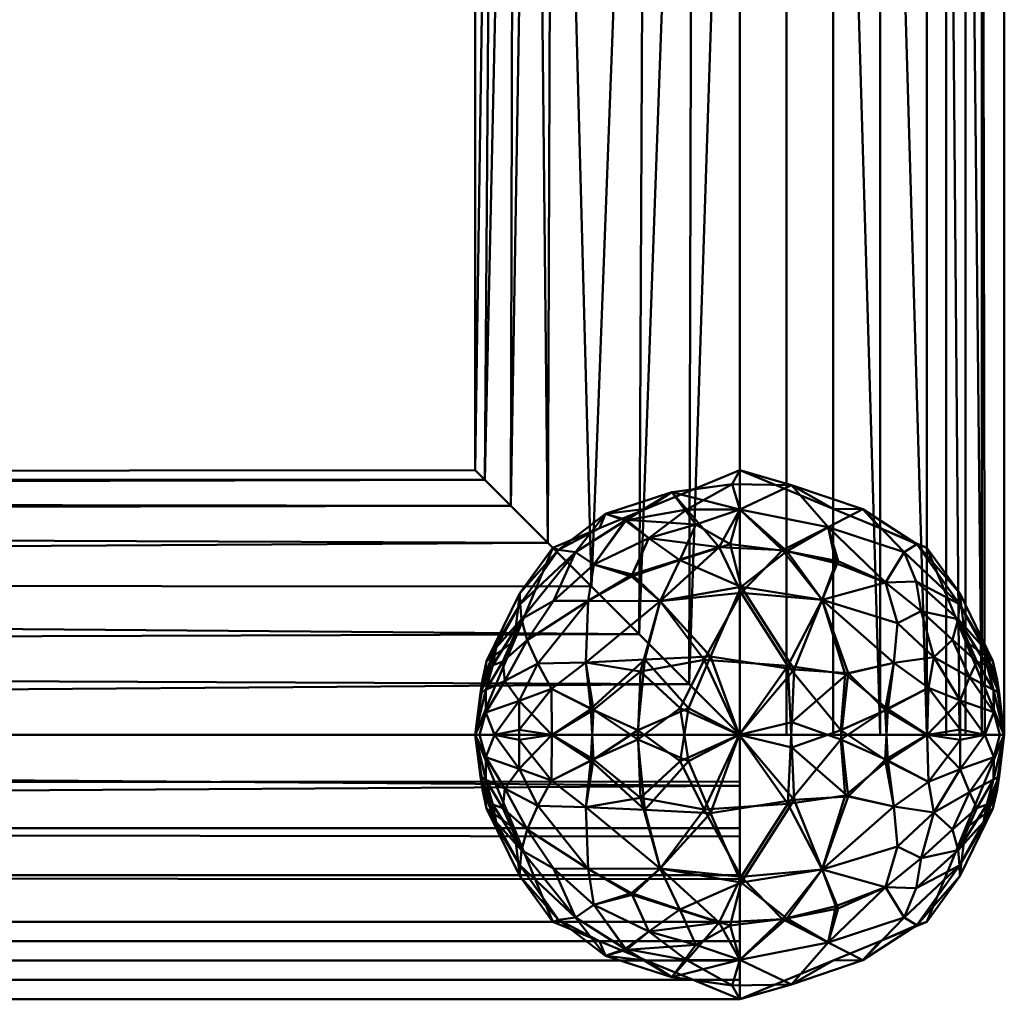
# Model space of a CAD drawing. Units: millimetres. Extents: x -1850 to -520, y 97260 to 97470.
# Drawn here: x -694 to -620, y 97280 to 97354 of the extents above; entities that cross this region are included whole.
import ezdxf

# ---------------------------------------------------------------- set-up
doc = ezdxf.new("R2010")
doc.units = ezdxf.units.MM
doc.layers.add('M-EQPT', color=7, linetype='Continuous', lineweight=35)

# ---------------------------------------------------------------- blocks, each defined once
blk = doc.blocks.new('CITO 2x MW - DN40 - 50L-13117935-CITO 2x MW - DN40 - 50L')
at = {"layer": 'M-EQPT', "color": 8, "lineweight": 50, "true_color": 0x7f7f7f}
mesh = blk.add_polyface(dxfattribs=at)
corners = [(640, 0, 952), (645.858, 0, 937.858), (660, 0, 932), (674.142, 0, 937.858), (680, 0, 952), (680, -120, 952), (674.142, -120, 937.858), (660, -120, 932), (656.162, -116.162, 932.372), (652.396, -112.396, 933.502), (648.796, -108.796, 935.433), (645.493, -105.493, 938.232), (642.694, -102.694, 941.974), (640.728, -100.728, 946.653), (640, -100, 952), (642.929, 0, 944.929), (652.929, 0, 934.929), (667.071, -120, 934.929), (667.071, 0, 934.929), (670.607, 0, 936.393), (676.612, -120, 943.821), (677.071, 0, 944.929), (678.306, 0, 947.91), (644.393, 0, 941.393), (641.464, 0, 948.464), (649.393, 0, 936.393), (656.464, 0, 933.464), (663.536, -120, 933.464), (663.536, 0, 933.464), (670.607, -120, 936.393), (675.607, 0, 941.393), (678.306, -120, 947.91)]
mesh.append_faces([[corners[k] for k in face] for face in [(31, 22, 4, 5), (24, 14, 0)]], dxfattribs={"vtx0": -1, "color": 8})
mesh.append_faces([[corners[k] for k in face] for face in [(13, 15, 12), (14, 24, 13), (11, 1, 10), (26, 9, 16), (9, 26, 8)]], dxfattribs={"vtx0": -1, "vtx1": -1, "color": 8})
mesh.append_faces([[corners[k] for k in face] for face in [(17, 18, 19, 29), (28, 27, 7, 2), (11, 23, 1), (16, 9, 10), (18, 17, 27, 28), (2, 7, 8), (3, 6, 29, 19), (30, 20, 6, 3), (12, 15, 23), (31, 21, 22), (20, 30, 21, 31)]], dxfattribs={"vtx0": -1, "vtx2": -1, "color": 8})
mesh.append_faces([[corners[k] for k in face] for face in [(10, 1, 25, 16)]], dxfattribs={"vtx0": -1, "vtx3": -1, "color": 8})
mesh.append_faces([[corners[k] for k in face] for face in [(11, 12, 23), (24, 15, 13), (26, 2, 8)]], dxfattribs={"vtx1": -1, "vtx2": -1, "color": 8})
mesh = blk.add_polyface(dxfattribs=at)
corners = [(680, -120, 952), (680, 0, 952), (674.142, 0, 966.142), (660, 0, 972), (645.858, 0, 966.142), (640, 0, 952), (640, -100, 952), (640.728, -100.728, 957.347), (642.694, -102.694, 962.026), (645.493, -105.493, 965.768), (648.796, -108.796, 968.567), (652.396, -112.396, 970.498), (656.162, -116.162, 971.628), (660, -120, 972), (674.142, -120, 966.142), (652.929, 0, 969.071), (642.929, 0, 959.071), (667.071, -120, 969.071), (667.071, 0, 969.071), (663.536, 0, 970.536), (677.071, -120, 959.071), (677.071, 0, 959.071), (675.607, 0, 962.607), (656.464, 0, 970.536), (644.393, 0, 962.607), (641.464, 0, 955.536), (649.393, 0, 967.607), (670.607, -120, 967.607), (670.607, 0, 967.607), (663.536, -120, 970.536), (678.306, 0, 956.09), (678.536, -120, 955.536), (675.607, -120, 962.607)]
mesh.append_faces([[corners[k] for k in face] for face in [(13, 3, 12), (24, 9, 4), (9, 24, 8), (7, 25, 6), (8, 16, 7)]], dxfattribs={"vtx0": -1, "vtx1": -1, "color": 8})
mesh.append_faces([[corners[k] for k in face] for face in [(29, 19, 3, 13), (12, 3, 23), (2, 14, 32, 22), (11, 23, 15), (15, 10, 11), (19, 29, 17, 18), (18, 17, 27), (7, 16, 25), (14, 2, 28), (22, 32, 20, 21), (4, 9, 10)]], dxfattribs={"vtx0": -1, "vtx2": -1, "color": 8})
mesh.append_faces([[corners[k] for k in face] for face in [(10, 15, 26, 4)]], dxfattribs={"vtx0": -1, "vtx3": -1, "color": 8})
mesh.append_faces([[corners[k] for k in face] for face in [(5, 6, 25)]], dxfattribs={"vtx1": -1, "color": 8})
mesh.append_faces([[corners[k] for k in face] for face in [(24, 16, 8), (11, 12, 23)]], dxfattribs={"vtx1": -1, "vtx2": -1, "color": 8})
mesh.append_faces([[corners[k] for k in face] for face in [(30, 21, 20, 31), (28, 18, 27, 14)]], dxfattribs={"vtx1": -1, "vtx3": -1, "color": 8})
mesh.append_faces([[corners[k] for k in face] for face in [(31, 0, 1, 30)]], dxfattribs={"vtx3": -1, "color": 8})
mesh = blk.add_polyface(dxfattribs=at)
corners = [(150, -120, 972), (660, -120, 972), (656.162, -116.162, 971.628), (652.396, -112.396, 970.498), (648.796, -108.796, 968.567), (645.493, -105.493, 965.768), (642.694, -102.694, 962.026), (640.728, -100.728, 957.347), (640, -100, 952), (640.728, -100.728, 946.653), (642.694, -102.694, 941.974), (645.493, -105.493, 938.232), (648.796, -108.796, 935.433), (652.396, -112.396, 933.502), (656.162, -116.162, 932.372), (660, -120, 932), (150, -120, 932), (155.948, -114.052, 932.905), (161.593, -108.407, 935.703), (166.449, -103.551, 940.623), (169.555, -100.445, 947.803), (169.555, -100.445, 956.194), (166.451, -103.549, 963.374), (161.592, -108.408, 968.298), (155.945, -114.055, 971.096), (168.003, -101.997, 959.784), (169.555, -100.445, 951.999), (168.002, -101.998, 944.213)]
mesh.append_faces([[corners[k] for k in face] for face in [(0, 2, 24), (24, 3, 23), (7, 25, 6), (25, 7, 21), (18, 13, 17)]], dxfattribs={"vtx0": -1, "vtx1": -1, "color": 8})
mesh.append_faces([[corners[k] for k in face] for face in [(20, 8, 9), (10, 19, 27), (27, 9, 10), (21, 7, 8), (11, 18, 19), (14, 16, 17)]], dxfattribs={"vtx0": -1, "vtx2": -1, "color": 8})
mesh.append_faces([[corners[k] for k in face] for face in [(8, 20, 26, 21)]], dxfattribs={"vtx0": -1, "vtx3": -1, "color": 8})
mesh.append_faces([[corners[k] for k in face] for face in [(1, 2, 0)]], dxfattribs={"vtx1": -1, "color": 8})
mesh.append_faces([[corners[k] for k in face] for face in [(2, 3, 24), (25, 22, 6), (5, 6, 22), (4, 5, 23), (3, 4, 23), (22, 23, 5), (11, 12, 18), (10, 11, 19), (13, 14, 17), (12, 13, 18), (27, 20, 9)]], dxfattribs={"vtx1": -1, "vtx2": -1, "color": 8})
mesh.append_faces([[corners[k] for k in face] for face in [(14, 15, 16)]], dxfattribs={"vtx2": -1, "color": 8})
mesh = blk.add_polyface(dxfattribs=at)
corners = [(653.985, -109.898, 935.821), (648.366, -114.534, 936.678), (648.529, -109.871, 939.123), (646.286, -106.021, 947.934), (643.371, -109.306, 948.982), (645.858, -105.858, 952), (643.487, -111.273, 944.847), (643.392, -110.12, 946.845), (647.582, -106.186, 944.586), (659.999, -102.975, 941.506), (656.676, -104.108, 940.321), (654.858, -101.662, 945.894), (651.428, -103.744, 944.11), (642.929, -112.929, 952), (640.856, -114.434, 950.41), (651.814, -108.034, 938.223), (655.467, -106.796, 937.678), (645.922, -109.885, 942.025), (643.917, -112.836, 942.513), (648.972, -107.136, 941.375), (649.85, -103.285, 947.808), (652.929, -102.929, 952), (656.464, -101.464, 952), (660, -100, 952), (659.413, -101.046, 945.643), (657.795, -114.074, 933.026), (660.105, -108.819, 935.418), (653.12, -105.13, 940.531), (659.279, -105.588, 938.152), (649.393, -104.393, 952), (644.74, -114.618, 940.245), (644.393, -109.393, 952), (641.569, -113.398, 947.912)]
mesh.append_faces([[corners[k] for k in face] for face in [(29, 3, 5)]], dxfattribs={"vtx0": -1, "vtx1": -1, "color": 8})
mesh.append_faces([[corners[k] for k in face] for face in [(0, 1, 2), (3, 4, 5), (6, 7, 8), (9, 10, 11), (12, 11, 10), (13, 4, 14), (0, 15, 16), (4, 7, 14), (17, 18, 6), (2, 17, 19), (20, 21, 11), (11, 12, 20), (9, 11, 24), (25, 0, 26), (27, 10, 16), (16, 26, 0), (16, 10, 28), (10, 27, 12), (26, 16, 28), (0, 2, 15), (19, 15, 2), (27, 16, 15), (3, 20, 8), (3, 29, 20), (2, 30, 18), (7, 3, 8), (7, 6, 32), (18, 17, 2), (6, 8, 17), (19, 17, 8), (12, 19, 8), (15, 19, 27), (7, 4, 3), (24, 11, 22), (19, 12, 27), (8, 20, 12)]], dxfattribs={"vtx0": -1, "vtx1": -1, "vtx2": -1, "color": 8})
mesh.append_faces([[corners[k] for k in face] for face in [(11, 21, 22)]], dxfattribs={"vtx0": -1, "vtx2": -1, "color": 8})
mesh.append_faces([[corners[k] for k in face] for face in [(4, 13, 31, 5)]], dxfattribs={"vtx0": -1, "vtx3": -1, "color": 8})
mesh.append_faces([[corners[k] for k in face] for face in [(22, 23, 24), (29, 21, 20)]], dxfattribs={"vtx1": -1, "vtx2": -1, "color": 8})
mesh = blk.add_polyface(dxfattribs=at)
corners = [(641.569, -113.398, 956.088), (643.392, -110.12, 957.155), (640.856, -114.434, 953.59), (643.917, -112.836, 961.487), (644.74, -114.618, 963.755), (648.529, -109.871, 964.877), (645.858, -105.858, 952), (643.371, -109.306, 955.018), (646.286, -106.021, 956.066), (659.413, -101.046, 958.357), (655.995, -102.971, 961.693), (659.999, -102.975, 962.494), (648.972, -107.136, 962.625), (647.582, -106.186, 959.414), (645.922, -109.885, 961.975), (660.111, -109.262, 968.872), (653.985, -109.898, 968.179), (657.303, -114.347, 970.994), (649.85, -103.285, 956.192), (648.366, -114.534, 967.322), (656.464, -101.464, 952), (654.858, -101.662, 958.106), (651.33, -103.805, 959.909), (642.929, -112.929, 952), (643.487, -111.273, 959.153), (651.874, -107.889, 965.686), (658.444, -105.814, 966.012), (652.929, -102.929, 952), (653.12, -105.13, 963.469), (649.393, -104.393, 952), (644.393, -109.393, 952), (660, -100, 952)]
mesh.append_faces([[corners[k] for k in face] for face in [(0, 1, 2), (3, 4, 5), (6, 7, 8), (9, 10, 11), (12, 13, 14), (15, 16, 17), (13, 18, 8), (19, 16, 5), (9, 20, 21), (12, 22, 13), (2, 7, 23), (1, 0, 24), (25, 5, 16), (3, 14, 24), (26, 16, 15), (22, 21, 18), (22, 18, 13), (21, 27, 18), (10, 26, 11), (26, 28, 25), (18, 29, 8), (1, 8, 7), (14, 3, 5), (13, 8, 1), (12, 14, 5), (13, 24, 14), (25, 12, 5), (22, 12, 28), (13, 1, 24), (2, 1, 7), (26, 25, 16), (12, 25, 28), (22, 10, 21), (26, 10, 28), (10, 9, 21), (22, 28, 10)]], dxfattribs={"vtx0": -1, "vtx1": -1, "vtx2": -1, "color": 8})
mesh.append_faces([[corners[k] for k in face] for face in [(8, 29, 6), (9, 31, 20), (18, 27, 29)]], dxfattribs={"vtx0": -1, "vtx2": -1, "color": 8})
mesh.append_faces([[corners[k] for k in face] for face in [(7, 6, 30, 23)]], dxfattribs={"vtx0": -1, "vtx3": -1, "color": 8})
mesh.append_faces([[corners[k] for k in face] for face in [(20, 27, 21)]], dxfattribs={"vtx1": -1, "vtx2": -1, "color": 8})
mesh = blk.add_polyface(dxfattribs=at)
corners = [(664.115, -115.071, 933.059), (660.105, -108.819, 935.418), (666.23, -109.81, 935.958), (670.983, -118.11, 935.393), (668.199, -115.338, 934.364), (671.642, -114.566, 936.672), (666.682, -104.302, 941.563), (659.999, -102.975, 941.506), (663.902, -101.128, 946.65), (663.559, -106.11, 938.058), (667.448, -106.874, 938.877), (659.413, -101.046, 945.643), (657.795, -114.074, 933.026), (669.307, -102.952, 947.23), (673.382, -105.601, 948.314), (672.417, -106.184, 944.587), (663.923, -119.043, 932.412), (674.161, -120, 937.877), (671.202, -121.937, 935.545), (671.007, -108.49, 939.901), (671.924, -111.553, 938.344), (667.071, -102.929, 952), (659.279, -105.588, 938.152), (663.536, -101.464, 952), (660, -100, 952), (673.328, -108.402, 942.628), (673.72, -110.664, 940.838), (670.607, -104.393, 952), (674.142, -105.858, 952), (659.946, -120, 932), (656.676, -104.108, 940.321), (674.674, -114.132, 939.743), (674.266, -116.444, 938.441), (667.641, -120.348, 933.52)]
mesh.append_faces([[corners[k] for k in face] for face in [(0, 1, 2), (3, 4, 5), (6, 7, 8), (9, 10, 2), (8, 7, 11), (0, 12, 1), (13, 14, 15), (4, 16, 0), (17, 18, 3), (2, 19, 20), (13, 8, 21), (22, 7, 9), (24, 8, 11), (8, 13, 6), (19, 6, 15), (1, 9, 2), (19, 25, 26), (6, 13, 15), (14, 13, 27), (12, 0, 29), (4, 2, 5), (9, 7, 6), (9, 1, 22), (10, 9, 6), (30, 7, 22), (20, 31, 5), (2, 20, 5), (26, 20, 19), (19, 15, 25), (3, 32, 17), (33, 16, 4), (3, 5, 32), (33, 4, 3), (2, 4, 0), (29, 0, 16), (6, 19, 10), (2, 10, 19)]], dxfattribs={"vtx0": -1, "vtx1": -1, "vtx2": -1, "color": 8})
mesh.append_faces([[corners[k] for k in face] for face in [(13, 21, 27)]], dxfattribs={"vtx0": -1, "vtx2": -1, "color": 8})
mesh.append_faces([[corners[k] for k in face] for face in [(23, 21, 8, 24), (27, 28, 14)]], dxfattribs={"vtx1": -1, "vtx2": -1, "color": 8})
mesh = blk.add_polyface(dxfattribs=at)
corners = [(663.902, -101.128, 957.35), (667.071, -102.929, 952), (663.536, -101.464, 952), (660, -100, 952), (666.682, -104.302, 962.437), (671.007, -108.49, 964.099), (672.417, -106.184, 959.413), (669.307, -102.952, 956.77), (659.946, -120, 972), (663.626, -114.779, 970.963), (657.303, -114.347, 970.994), (671.202, -118.063, 968.455), (674.161, -120, 966.123), (674.266, -116.444, 965.559), (671.924, -111.553, 965.656), (671.642, -114.566, 967.328), (674.674, -114.132, 964.257), (663.923, -120.957, 971.588), (667.978, -115.417, 969.758), (666.23, -109.81, 968.042), (670.983, -121.89, 968.607), (673.382, -105.601, 955.686), (659.413, -101.046, 958.357), (659.999, -102.975, 962.494), (670.607, -104.393, 952), (663.222, -106.055, 965.97), (660.111, -109.262, 968.872), (667.272, -107.039, 965.384), (673.328, -108.402, 961.372), (667.641, -119.652, 970.48), (658.444, -105.814, 966.012), (673.72, -110.664, 963.162), (674.142, -105.858, 952)]
mesh.append_faces([[corners[k] for k in face] for face in [(24, 21, 32)]], dxfattribs={"vtx0": -1, "vtx1": -1, "color": 8})
mesh.append_faces([[corners[k] for k in face] for face in [(4, 5, 6), (1, 0, 7), (8, 9, 10), (11, 12, 13), (14, 15, 16), (9, 8, 17), (18, 19, 9), (12, 11, 20), (4, 6, 7), (21, 7, 6), (22, 23, 0), (21, 24, 7), (4, 0, 23), (3, 22, 0), (19, 25, 26), (25, 27, 4), (14, 19, 15), (28, 6, 5), (4, 7, 0), (29, 11, 18), (26, 10, 9), (26, 9, 19), (19, 27, 25), (26, 25, 30), (4, 23, 25), (30, 25, 23), (28, 5, 31), (14, 31, 5), (19, 14, 5), (11, 13, 15), (18, 11, 15), (20, 11, 29), (19, 18, 15), (29, 18, 9), (9, 17, 29), (19, 5, 27), (4, 27, 5)]], dxfattribs={"vtx0": -1, "vtx1": -1, "vtx2": -1, "color": 8})
mesh.append_faces([[corners[k] for k in face] for face in [(0, 1, 2, 3)]], dxfattribs={"vtx0": -1, "vtx3": -1, "color": 8})
mesh.append_faces([[corners[k] for k in face] for face in [(24, 1, 7)]], dxfattribs={"vtx1": -1, "vtx2": -1, "color": 8})
mesh = blk.add_polyface(dxfattribs=at)
corners = [(674.142, -105.858, 952), (676.629, -109.306, 948.982), (673.382, -105.601, 948.314), (676.671, -117.409, 941.259), (679.197, -118.303, 946.651), (678.524, -120, 944.46), (678.43, -113.395, 947.91), (679.456, -115.848, 949.946), (679.603, -116.838, 949.612), (679.194, -116.613, 947.515), (680, -120, 952), (679.669, -120, 948.375), (680, -120, 952), (676.605, -110.116, 946.843), (679.144, -114.435, 950.41), (678.668, -114.734, 947.125), (676.511, -111.271, 944.845), (677.37, -115.657, 943.088), (674.674, -114.132, 939.743), (676.077, -112.831, 942.507), (676.671, -120.386, 940.958), (674.266, -116.444, 938.441), (678.536, -116.464, 952), (680, -120, 952), (677.071, -112.929, 952), (671.642, -114.566, 936.672), (677.913, -114.457, 945.042), (680, -120, 952), (671.924, -111.553, 938.344), (673.72, -110.664, 940.838), (675.607, -109.393, 952), (672.417, -106.184, 944.587), (680, -120, 952), (673.328, -108.402, 942.628), (674.161, -120, 937.877), (680, -120, 952)]
mesh.append_faces([[corners[k] for k in face] for face in [(4, 9, 10), (11, 4, 12)]], dxfattribs={"vtx0": -1, "color": 8})
mesh.append_faces([[corners[k] for k in face] for face in [(0, 1, 2), (3, 4, 5), (6, 7, 8), (6, 13, 14), (6, 15, 16), (17, 18, 19), (11, 5, 4), (5, 20, 3), (18, 3, 21), (8, 15, 6), (18, 21, 25), (17, 19, 26), (14, 1, 24), (13, 6, 16), (2, 1, 13), (18, 28, 29), (6, 14, 7), (15, 8, 9), (9, 26, 15), (15, 26, 16), (16, 19, 29), (31, 2, 13), (17, 9, 4), (16, 26, 19), (9, 17, 26), (4, 3, 17), (3, 18, 17), (18, 29, 19), (13, 33, 31), (16, 29, 33), (13, 16, 33), (14, 13, 1), (3, 34, 21), (3, 20, 34)]], dxfattribs={"vtx0": -1, "vtx1": -1, "vtx2": -1, "color": 8})
mesh.append_faces([[corners[k] for k in face] for face in [(1, 0, 30, 24)]], dxfattribs={"vtx0": -1, "vtx3": -1, "color": 8})
mesh.append_faces([[corners[k] for k in face] for face in [(27, 8, 7), (35, 9, 8)]], dxfattribs={"vtx1": -1, "color": 8})
mesh.append_faces([[corners[k] for k in face] for face in [(22, 23, 14, 24), (14, 32, 7)]], dxfattribs={"vtx2": -1, "color": 8})
mesh = blk.add_polyface(dxfattribs=at)
corners = [(677.071, -112.929, 952), (676.629, -109.306, 955.018), (679.144, -114.435, 953.59), (679.669, -120, 955.625), (679.197, -118.303, 957.349), (678.524, -120, 959.54), (678.43, -113.395, 956.09), (679.456, -115.848, 954.054), (676.671, -117.409, 962.741), (680, -120, 952), (678.536, -116.464, 952), (676.511, -111.271, 959.155), (676.077, -112.831, 961.493), (677.913, -114.457, 958.958), (679.603, -116.838, 954.388), (678.668, -114.734, 956.875), (679.194, -116.613, 956.485), (674.674, -114.132, 964.257), (674.266, -116.444, 965.559), (676.605, -110.116, 957.157), (672.417, -106.184, 959.413), (673.328, -108.402, 961.372), (680, -120, 952), (675.607, -109.393, 952), (674.142, -105.858, 952), (680, -120, 952), (676.671, -119.614, 963.042), (677.37, -115.657, 960.912), (680, -120, 952), (673.382, -105.601, 955.686), (671.642, -114.566, 967.328), (673.72, -110.664, 963.162), (680, -120, 952), (671.924, -111.553, 965.656), (674.161, -120, 966.123), (680, -120, 952)]
mesh.append_faces([[corners[k] for k in face] for face in [(0, 1, 2), (3, 4, 5), (6, 7, 2), (5, 4, 8), (11, 12, 13), (14, 15, 16), (8, 17, 18), (19, 20, 21), (5, 8, 26), (16, 13, 27), (12, 27, 13), (8, 27, 17), (1, 19, 2), (19, 29, 20), (24, 29, 1), (6, 14, 7), (14, 6, 15), (11, 15, 6), (13, 16, 15), (19, 11, 6), (11, 13, 15), (17, 27, 12), (8, 4, 27), (16, 27, 4), (17, 30, 18), (31, 17, 12), (17, 31, 33), (11, 31, 12), (31, 11, 21), (19, 21, 11), (2, 19, 6), (19, 1, 29), (26, 18, 34), (18, 26, 8)]], dxfattribs={"vtx0": -1, "vtx1": -1, "vtx2": -1, "color": 8})
mesh.append_faces([[corners[k] for k in face] for face in [(22, 16, 4), (25, 14, 16), (32, 7, 14), (35, 4, 3)]], dxfattribs={"vtx1": -1, "color": 8})
mesh.append_faces([[corners[k] for k in face] for face in [(23, 24, 1, 0)]], dxfattribs={"vtx1": -1, "vtx2": -1, "color": 8})
mesh.append_faces([[corners[k] for k in face] for face in [(7, 28, 2)]], dxfattribs={"vtx2": -1, "color": 8})
mesh.append_faces([[corners[k] for k in face] for face in [(2, 9, 10, 0)]], dxfattribs={"vtx3": -1, "color": 8})
mesh = blk.add_polyface(dxfattribs=at)
corners = [(640.856, -114.434, 950.41), (640, -120, 952), (641.464, -116.464, 952), (642.929, -112.929, 952), (640.798, -118.312, 946.669), (643.307, -117.424, 941.29), (641.465, -120, 944.485), (640.81, -116.605, 947.504), (640.396, -116.839, 949.613), (641.33, -114.736, 947.128), (644.74, -114.618, 940.245), (645.759, -116.54, 938.391), (640, -120, 952), (642.236, -115.932, 943.76), (641.569, -113.398, 947.912), (640.543, -115.851, 949.948), (643.917, -112.836, 942.513), (642.088, -114.45, 945.046), (643.487, -111.273, 944.847), (640.329, -120, 948.39), (645.8, -120, 937.916), (648.738, -118.044, 935.588), (643.307, -119.616, 940.992), (640, -120, 952), (648.529, -109.871, 939.123), (648.366, -114.534, 936.678), (652.829, -114.318, 934.215), (653.985, -109.898, 935.821), (657.795, -114.074, 933.026), (656.127, -117.999, 932.481), (655.48, -122.006, 932.621), (652.284, -119.646, 933.552), (640, -120, 952), (659.946, -120, 932), (640, -120, 952), (643.392, -110.12, 946.845), (640, -120, 952), (648.927, -121.88, 935.451)]
mesh.append_faces([[corners[k] for k in face] for face in [(8, 7, 23)]], dxfattribs={"vtx0": -1, "color": 8})
mesh.append_faces([[corners[k] for k in face] for face in [(4, 5, 6), (7, 8, 9), (10, 11, 5), (4, 13, 5), (14, 15, 0), (16, 17, 18), (19, 4, 6), (20, 11, 21), (5, 11, 22), (7, 17, 13), (24, 25, 10), (10, 5, 13), (26, 25, 27), (26, 27, 28), (29, 30, 31), (29, 28, 33), (7, 13, 4), (10, 13, 16), (11, 10, 25), (21, 11, 25), (22, 11, 20), (29, 26, 28), (21, 26, 31), (14, 8, 15), (8, 14, 9), (18, 9, 14), (17, 7, 9), (18, 17, 9), (13, 17, 16), (0, 35, 14), (6, 5, 22), (26, 21, 25), (37, 21, 31), (26, 29, 31)]], dxfattribs={"vtx0": -1, "vtx1": -1, "vtx2": -1, "color": 8})
mesh.append_faces([[corners[k] for k in face] for face in [(34, 15, 8), (36, 4, 19)]], dxfattribs={"vtx1": -1, "color": 8})
mesh.append_faces([[corners[k] for k in face] for face in [(4, 12, 7), (15, 32, 0)]], dxfattribs={"vtx2": -1, "color": 8})
mesh.append_faces([[corners[k] for k in face] for face in [(0, 1, 2, 3)]], dxfattribs={"vtx3": -1, "color": 8})
mesh = blk.add_polyface(dxfattribs=at)
corners = [(643.307, -117.424, 962.71), (640.798, -118.312, 957.331), (641.465, -120, 959.515), (648.366, -114.534, 967.322), (648.927, -118.12, 968.549), (652.505, -115.224, 969.917), (641.569, -113.398, 956.088), (641.33, -114.736, 956.872), (643.487, -111.273, 959.153), (640, -120, 952), (640.329, -120, 955.61), (640.543, -115.851, 954.052), (640.396, -116.839, 954.387), (640.81, -116.605, 956.496), (640, -120, 952), (643.917, -112.836, 961.487), (642.236, -115.932, 960.24), (644.74, -114.618, 963.755), (643.307, -120.384, 963.008), (640, -120, 952), (641.464, -116.464, 952), (640, -120, 952), (640.856, -114.434, 953.59), (642.929, -112.929, 952), (656.127, -122.001, 971.519), (655.48, -117.994, 971.379), (652.284, -120.354, 970.448), (645.759, -116.54, 965.609), (645.8, -120, 966.084), (648.738, -121.956, 968.412), (640, -120, 952), (653.985, -109.898, 968.179), (642.088, -114.45, 958.954), (648.529, -109.871, 964.877), (640, -120, 952), (657.303, -114.347, 970.994), (659.946, -120, 972)]
mesh.append_faces([[corners[k] for k in face] for face in [(1, 13, 14)]], dxfattribs={"vtx0": -1, "color": 8})
mesh.append_faces([[corners[k] for k in face] for face in [(0, 1, 2), (3, 4, 5), (6, 7, 8), (6, 11, 12), (15, 16, 17), (10, 2, 1), (2, 18, 0), (16, 13, 1), (12, 7, 6), (24, 25, 26), (17, 27, 3), (16, 1, 0), (28, 29, 4), (31, 3, 5), (17, 16, 0), (16, 15, 32), (27, 17, 0), (33, 17, 3), (0, 28, 27), (4, 27, 28), (13, 7, 12), (11, 6, 22), (13, 32, 7), (7, 32, 8), (16, 32, 13), (8, 32, 15), (0, 18, 28), (26, 25, 5), (4, 3, 27), (26, 5, 4), (31, 5, 35), (25, 36, 35), (36, 25, 24), (5, 25, 35)]], dxfattribs={"vtx0": -1, "vtx1": -1, "vtx2": -1, "color": 8})
mesh.append_faces([[corners[k] for k in face] for face in [(30, 12, 11)]], dxfattribs={"vtx1": -1, "color": 8})
mesh.append_faces([[corners[k] for k in face] for face in [(1, 9, 10), (12, 19, 13), (20, 21, 22, 23), (22, 34, 11)]], dxfattribs={"vtx2": -1, "color": 8})
mesh = blk.add_polyface(dxfattribs=at)
corners = [(641.569, -126.602, 947.912), (643.392, -129.88, 946.845), (640.856, -125.566, 950.41), (643.307, -122.576, 941.29), (640.798, -121.688, 946.669), (641.465, -120, 944.485), (648.366, -125.466, 936.678), (648.927, -121.88, 935.451), (652.505, -124.776, 934.083), (641.33, -125.264, 947.128), (643.487, -128.727, 944.847), (640, -120, 952), (640.329, -120, 948.39), (640.543, -124.149, 949.948), (640.396, -123.161, 949.613), (640.81, -123.395, 947.504), (640, -120, 952), (643.917, -127.164, 942.513), (642.236, -124.068, 943.76), (644.74, -125.382, 940.245), (643.307, -119.616, 940.992), (640, -120, 952), (641.464, -123.536, 952), (640, -120, 952), (642.929, -127.071, 952), (645.759, -123.46, 938.391), (645.8, -120, 937.916), (648.738, -118.044, 935.588), (640, -120, 952), (653.985, -130.102, 935.821), (642.088, -125.55, 945.046), (648.529, -130.129, 939.123), (640, -120, 952), (652.284, -119.646, 933.552), (655.48, -122.006, 932.621), (657.303, -125.653, 933.006), (659.946, -120, 932), (656.127, -117.999, 932.481)]
mesh.append_faces([[corners[k] for k in face] for face in [(4, 15, 16)]], dxfattribs={"vtx0": -1, "color": 8})
mesh.append_faces([[corners[k] for k in face] for face in [(0, 1, 2), (3, 4, 5), (6, 7, 8), (0, 9, 10), (0, 13, 14), (17, 18, 19), (12, 5, 4), (5, 20, 3), (18, 15, 4), (14, 9, 0), (19, 25, 6), (18, 4, 3), (26, 27, 7), (29, 6, 8), (19, 18, 3), (18, 17, 30), (25, 19, 3), (31, 19, 6), (3, 26, 25), (7, 25, 26), (15, 9, 14), (13, 0, 2), (15, 30, 9), (9, 30, 10), (18, 30, 15), (10, 30, 17), (3, 20, 26), (33, 34, 8), (7, 6, 25), (33, 8, 7), (29, 8, 35), (34, 36, 35), (36, 34, 37), (8, 34, 35)]], dxfattribs={"vtx0": -1, "vtx1": -1, "vtx2": -1, "color": 8})
mesh.append_faces([[corners[k] for k in face] for face in [(28, 14, 13)]], dxfattribs={"vtx1": -1, "color": 8})
mesh.append_faces([[corners[k] for k in face] for face in [(4, 11, 12), (14, 21, 15), (22, 23, 2, 24), (2, 32, 13)]], dxfattribs={"vtx2": -1, "color": 8})
mesh = blk.add_polyface(dxfattribs=at)
corners = [(640.856, -125.566, 953.59), (640, -120, 952), (641.464, -123.536, 952), (642.929, -127.071, 952), (640.798, -121.688, 957.331), (643.307, -122.576, 962.71), (641.465, -120, 959.515), (640.81, -123.395, 956.496), (640.396, -123.161, 954.387), (641.33, -125.264, 956.872), (644.74, -125.382, 963.755), (645.759, -123.46, 965.609), (640, -120, 952), (642.236, -124.068, 960.24), (641.569, -126.602, 956.088), (640.543, -124.149, 954.052), (643.917, -127.164, 961.487), (642.088, -125.55, 958.954), (643.487, -128.727, 959.153), (640.329, -120, 955.61), (645.8, -120, 966.084), (648.738, -121.956, 968.412), (640, -120, 952), (643.307, -120.384, 963.008), (648.529, -130.129, 964.877), (648.366, -125.466, 967.322), (652.829, -125.682, 969.785), (653.985, -130.102, 968.179), (657.795, -125.926, 970.974), (640, -120, 952), (656.127, -122.001, 971.519), (659.946, -120, 972), (652.284, -120.354, 970.448), (640, -120, 952), (643.392, -129.88, 957.155), (640, -120, 952), (648.927, -118.12, 968.549)]
mesh.append_faces([[corners[k] for k in face] for face in [(4, 5, 6), (7, 8, 9), (10, 11, 5), (4, 13, 5), (14, 15, 0), (16, 17, 18), (19, 4, 6), (20, 11, 21), (5, 11, 23), (7, 17, 13), (24, 25, 10), (10, 5, 13), (26, 25, 27), (26, 27, 28), (30, 28, 31), (7, 13, 4), (10, 13, 16), (24, 10, 16), (11, 10, 25), (21, 11, 25), (23, 11, 20), (30, 26, 28), (21, 26, 32), (14, 8, 15), (8, 14, 9), (18, 9, 14), (17, 7, 9), (18, 17, 9), (13, 17, 16), (0, 34, 14), (6, 5, 23), (26, 21, 25), (36, 21, 32), (26, 30, 32)]], dxfattribs={"vtx0": -1, "vtx1": -1, "vtx2": -1, "color": 8})
mesh.append_faces([[corners[k] for k in face] for face in [(22, 8, 7), (33, 15, 8), (35, 4, 19)]], dxfattribs={"vtx1": -1, "color": 8})
mesh.append_faces([[corners[k] for k in face] for face in [(4, 12, 7), (15, 29, 0)]], dxfattribs={"vtx2": -1, "color": 8})
mesh.append_faces([[corners[k] for k in face] for face in [(0, 1, 2, 3)]], dxfattribs={"vtx3": -1, "color": 8})
mesh = blk.add_polyface(dxfattribs=at)
corners = [(663.902, -138.872, 946.65), (669.307, -137.048, 947.23), (667.071, -137.071, 952), (666.682, -135.698, 941.563), (671.007, -131.51, 939.901), (672.417, -133.816, 944.587), (660, -140, 952), (659.413, -138.954, 945.643), (659.946, -120, 932), (663.626, -125.221, 933.037), (657.303, -125.653, 933.006), (671.202, -121.937, 935.545), (674.161, -120, 937.877), (674.266, -123.556, 938.441), (671.924, -128.447, 938.344), (671.642, -125.434, 936.672), (674.674, -125.868, 939.743), (663.923, -119.043, 932.412), (667.978, -124.583, 934.242), (666.23, -130.19, 935.958), (673.382, -134.399, 948.314), (659.999, -137.025, 941.506), (670.607, -135.607, 952), (663.536, -138.536, 952), (663.222, -133.945, 938.03), (660.111, -130.738, 935.128), (667.272, -132.961, 938.616), (673.328, -131.598, 942.628), (667.641, -120.348, 933.52), (658.444, -134.186, 937.988), (673.72, -129.336, 940.838), (670.983, -118.11, 935.393), (674.142, -134.142, 952)]
mesh.append_faces([[corners[k] for k in face] for face in [(22, 20, 32)]], dxfattribs={"vtx0": -1, "vtx1": -1, "color": 8})
mesh.append_faces([[corners[k] for k in face] for face in [(0, 1, 2), (3, 4, 5), (6, 7, 0), (8, 9, 10), (11, 12, 13), (14, 15, 16), (9, 8, 17), (18, 19, 9), (3, 5, 1), (20, 1, 5), (7, 21, 0), (20, 22, 1), (3, 0, 21), (19, 24, 25), (24, 26, 3), (14, 19, 15), (27, 5, 4), (3, 1, 0), (28, 11, 18), (25, 10, 9), (25, 9, 19), (19, 26, 24), (25, 24, 29), (3, 21, 24), (29, 24, 21), (27, 4, 30), (14, 30, 4), (19, 14, 4), (16, 30, 14), (11, 13, 15), (18, 11, 15), (31, 11, 28), (19, 18, 15), (28, 18, 9), (9, 17, 28), (19, 4, 26), (3, 26, 4)]], dxfattribs={"vtx0": -1, "vtx1": -1, "vtx2": -1, "color": 8})
mesh.append_faces([[corners[k] for k in face] for face in [(0, 2, 23, 6)]], dxfattribs={"vtx0": -1, "vtx3": -1, "color": 8})
mesh.append_faces([[corners[k] for k in face] for face in [(22, 2, 1)]], dxfattribs={"vtx1": -1, "vtx2": -1, "color": 8})
mesh = blk.add_polyface(dxfattribs=at)
corners = [(664.115, -124.929, 970.941), (660.105, -131.181, 968.582), (666.23, -130.19, 968.042), (670.983, -121.89, 968.607), (668.199, -124.662, 969.636), (671.642, -125.434, 967.328), (666.682, -135.698, 962.437), (659.999, -137.025, 962.494), (663.902, -138.872, 957.35), (663.559, -133.89, 965.942), (667.448, -133.126, 965.123), (659.413, -138.954, 958.357), (657.795, -125.926, 970.974), (669.307, -137.048, 956.77), (673.382, -134.399, 955.686), (672.417, -133.816, 959.413), (663.923, -120.957, 971.588), (659.946, -120, 972), (671.007, -131.51, 964.099), (671.924, -128.447, 965.656), (667.071, -137.071, 952), (659.279, -134.412, 965.848), (663.536, -138.536, 952), (660, -140, 952), (673.328, -131.598, 961.372), (673.72, -129.336, 963.162), (674.674, -125.868, 964.257), (670.607, -135.607, 952), (674.142, -134.142, 952), (656.676, -135.892, 963.679), (674.266, -123.556, 965.559), (674.161, -120, 966.123), (667.641, -119.652, 970.48)]
mesh.append_faces([[corners[k] for k in face] for face in [(0, 1, 2), (3, 4, 5), (6, 7, 8), (9, 10, 2), (8, 7, 11), (0, 12, 1), (13, 14, 15), (0, 16, 17), (2, 18, 19), (13, 8, 20), (21, 7, 9), (23, 8, 11), (8, 13, 6), (18, 6, 15), (1, 9, 2), (18, 24, 25), (26, 19, 25), (6, 13, 15), (14, 13, 27), (12, 0, 17), (4, 2, 5), (9, 7, 6), (9, 1, 21), (10, 9, 6), (29, 7, 21), (19, 26, 5), (2, 19, 5), (25, 19, 18), (18, 15, 24), (3, 30, 31), (32, 16, 4), (3, 5, 30), (32, 4, 3), (2, 4, 0), (4, 16, 0), (6, 18, 10), (2, 10, 18)]], dxfattribs={"vtx0": -1, "vtx1": -1, "vtx2": -1, "color": 8})
mesh.append_faces([[corners[k] for k in face] for face in [(13, 20, 27)]], dxfattribs={"vtx0": -1, "vtx2": -1, "color": 8})
mesh.append_faces([[corners[k] for k in face] for face in [(22, 20, 8, 23), (27, 28, 14)]], dxfattribs={"vtx1": -1, "vtx2": -1, "color": 8})
mesh = blk.add_polyface(dxfattribs=at)
corners = [(674.142, -134.142, 952), (676.629, -130.694, 955.018), (673.382, -134.399, 955.686), (676.671, -122.591, 962.741), (679.197, -121.697, 957.349), (678.524, -120, 959.54), (678.43, -126.605, 956.09), (679.456, -124.152, 954.054), (679.603, -123.162, 954.388), (679.144, -125.565, 953.59), (679.194, -123.387, 956.485), (680, -120, 952), (679.669, -120, 955.625), (680, -120, 952), (676.605, -129.884, 957.157), (678.668, -125.266, 956.875), (676.511, -128.729, 959.155), (677.37, -124.343, 960.912), (674.674, -125.868, 964.257), (676.077, -127.169, 961.493), (676.671, -119.614, 963.042), (680, -120, 952), (674.266, -123.556, 965.559), (678.536, -123.536, 952), (680, -120, 952), (677.071, -127.071, 952), (671.642, -125.434, 967.328), (677.913, -125.543, 958.958), (680, -120, 952), (675.607, -130.607, 952), (673.72, -129.336, 963.162), (672.417, -133.816, 959.413), (680, -120, 952), (673.328, -131.598, 961.372), (674.161, -120, 966.123)]
mesh.append_faces([[corners[k] for k in face] for face in [(4, 10, 11), (12, 4, 13)]], dxfattribs={"vtx0": -1, "color": 8})
mesh.append_faces([[corners[k] for k in face] for face in [(0, 1, 2), (3, 4, 5), (6, 7, 8), (7, 6, 9), (6, 14, 9), (6, 15, 16), (17, 18, 19), (12, 5, 4), (5, 20, 3), (18, 3, 22), (8, 15, 6), (18, 22, 26), (17, 19, 27), (9, 1, 25), (14, 6, 16), (2, 1, 14), (8, 10, 15), (10, 27, 15), (15, 27, 16), (16, 19, 30), (31, 2, 14), (17, 10, 4), (16, 27, 19), (10, 17, 27), (4, 3, 17), (3, 18, 17), (18, 30, 19), (14, 33, 31), (16, 30, 33), (14, 16, 33), (9, 14, 1), (3, 34, 22), (3, 20, 34)]], dxfattribs={"vtx0": -1, "vtx1": -1, "vtx2": -1, "color": 8})
mesh.append_faces([[corners[k] for k in face] for face in [(1, 0, 29, 25)]], dxfattribs={"vtx0": -1, "vtx3": -1, "color": 8})
mesh.append_faces([[corners[k] for k in face] for face in [(28, 8, 7)]], dxfattribs={"vtx1": -1, "color": 8})
mesh.append_faces([[corners[k] for k in face] for face in [(8, 21, 10), (23, 24, 9, 25), (9, 32, 7)]], dxfattribs={"vtx2": -1, "color": 8})
mesh = blk.add_polyface(dxfattribs=at)
corners = [(660, -120, 932), (660, -134.142, 937.858), (660, -140, 952), (660, -134.142, 966.142), (660, -120, 972), (150, -120, 972), (150, -134.142, 966.142), (150, -140, 952), (150, -134.142, 937.858), (150, -120, 932), (660, -127.698, 935.189), (150, -127.071, 934.929), (150, -123.849, 933.594), (150, -137.071, 944.929), (660, -137.071, 944.929), (660, -138.536, 948.464), (660, -127.071, 969.071), (150, -127.071, 969.071), (150, -130.607, 967.607), (660, -137.071, 959.071), (150, -137.071, 959.071), (150, -138.536, 955.536), (660, -130.92, 936.523), (150, -130.607, 936.393), (660, -123.849, 933.594), (660, -135.607, 941.393), (150, -135.607, 941.393), (150, -138.536, 948.464), (150, -123.849, 970.406), (660, -123.536, 970.536), (660, -130.607, 967.607), (150, -135.607, 962.607), (660, -135.607, 962.607), (660, -138.536, 955.536)]
mesh.append_faces([[corners[k] for k in face] for face in [(24, 9, 0)]], dxfattribs={"vtx0": -1, "color": 8})
mesh.append_faces([[corners[k] for k in face] for face in [(10, 11, 24)]], dxfattribs={"vtx0": -1, "vtx1": -1, "color": 8})
mesh.append_faces([[corners[k] for k in face] for face in [(8, 1, 25, 26), (2, 7, 27, 15), (14, 13, 26, 25), (15, 27, 13, 14), (7, 2, 33, 21), (6, 3, 30, 18), (18, 30, 16, 17), (20, 19, 32, 31), (21, 33, 19, 20), (31, 32, 3, 6)]], dxfattribs={"vtx0": -1, "vtx2": -1, "color": 8})
mesh.append_faces([[corners[k] for k in face] for face in [(12, 9, 24, 11)]], dxfattribs={"vtx1": -1, "vtx2": -1, "color": 8})
mesh.append_faces([[corners[k] for k in face] for face in [(23, 11, 10, 22), (22, 1, 8, 23), (28, 17, 16, 29)]], dxfattribs={"vtx1": -1, "vtx3": -1, "color": 8})
mesh.append_faces([[corners[k] for k in face] for face in [(29, 4, 5, 28)]], dxfattribs={"vtx3": -1, "color": 8})
mesh = blk.add_polyface(dxfattribs=at)
corners = [(660, -120, 972), (660, -134.142, 966.142), (660, -140, 952), (660, -134.142, 937.858), (660, -120, 932), (660, -120, 952)]
mesh.append_faces([[corners[k] for k in face] for face in [(3, 4, 5, 2)]], dxfattribs={"vtx2": -1, "color": 8})
mesh.append_faces([[corners[k] for k in face] for face in [(5, 0, 1, 2)]], dxfattribs={"vtx3": -1, "color": 8})
mesh = blk.add_polyface(dxfattribs=at)
corners = [(680, -120, 952), (660, -120, 952), (660, -120, 932), (674.142, -120, 937.858)]
mesh.append_faces([[corners[k] for k in face] for face in [(3, 0, 1, 2)]], dxfattribs={"color": 8})
mesh = blk.add_polyface(dxfattribs=at)
corners = [(660, -120, 952), (680, -120, 952), (674.142, -120, 966.142), (660, -120, 972)]
mesh.append_faces([[corners[k] for k in face] for face in [(0, 1, 2, 3)]], dxfattribs={"color": 8})
mesh = blk.add_polyface(dxfattribs=at)
corners = [(677.071, -127.071, 952), (676.629, -130.694, 948.982), (679.144, -125.565, 950.41), (679.669, -120, 948.375), (679.197, -121.697, 946.651), (678.524, -120, 944.46), (678.43, -126.605, 947.91), (679.456, -124.152, 949.946), (676.671, -122.591, 941.259), (680, -120, 952), (678.536, -123.536, 952), (676.511, -128.729, 944.845), (676.077, -127.169, 942.507), (677.913, -125.543, 945.042), (679.603, -123.162, 949.612), (678.668, -125.266, 947.125), (679.194, -123.387, 947.515), (674.674, -125.868, 939.743), (674.266, -123.556, 938.441), (676.605, -129.884, 946.843), (672.417, -133.816, 944.587), (673.328, -131.598, 942.628), (680, -120, 952), (673.382, -134.399, 948.314), (674.142, -134.142, 952), (676.671, -120.386, 940.958), (677.37, -124.343, 943.088), (680, -120, 952), (675.607, -130.607, 952), (680, -120, 952), (671.642, -125.434, 936.672), (673.72, -129.336, 940.838), (680, -120, 952), (674.161, -120, 937.877), (680, -120, 952)]
mesh.append_faces([[corners[k] for k in face] for face in [(0, 1, 2), (3, 4, 5), (6, 7, 2), (5, 4, 8), (11, 12, 13), (14, 15, 16), (8, 17, 18), (19, 20, 21), (23, 1, 24), (5, 8, 25), (16, 13, 26), (12, 26, 13), (8, 26, 17), (1, 19, 2), (19, 23, 20), (6, 14, 7), (15, 14, 6), (11, 15, 6), (13, 16, 15), (19, 11, 6), (11, 13, 15), (17, 26, 12), (8, 4, 26), (16, 26, 4), (17, 30, 18), (31, 17, 12), (11, 31, 12), (31, 11, 21), (19, 21, 11), (2, 19, 6), (19, 1, 23), (25, 18, 33), (18, 25, 8)]], dxfattribs={"vtx0": -1, "vtx1": -1, "vtx2": -1, "color": 8})
mesh.append_faces([[corners[k] for k in face] for face in [(1, 0, 28, 24)]], dxfattribs={"vtx0": -1, "vtx3": -1, "color": 8})
mesh.append_faces([[corners[k] for k in face] for face in [(22, 16, 4), (29, 14, 16), (32, 7, 14), (34, 4, 3)]], dxfattribs={"vtx1": -1, "color": 8})
mesh.append_faces([[corners[k] for k in face] for face in [(7, 27, 2)]], dxfattribs={"vtx2": -1, "color": 8})
mesh.append_faces([[corners[k] for k in face] for face in [(2, 9, 10, 0)]], dxfattribs={"vtx3": -1, "color": 8})
mesh = blk.add_polyface(dxfattribs=at)
corners = [(643.917, -127.164, 942.513), (644.74, -125.382, 940.245), (648.529, -130.129, 939.123), (643.371, -130.694, 948.982), (645.858, -134.142, 952), (644.393, -130.607, 952), (642.929, -127.071, 952), (654.858, -138.338, 945.894), (651.33, -136.195, 944.091), (655.995, -137.029, 942.307), (648.972, -132.864, 941.375), (647.582, -133.814, 944.586), (645.922, -130.115, 942.025), (660.111, -130.738, 935.128), (653.985, -130.102, 935.821), (657.303, -125.653, 933.006), (649.85, -136.715, 947.808), (646.286, -133.979, 947.934), (648.366, -125.466, 936.678), (659.413, -138.954, 945.643), (656.464, -138.536, 952), (640.856, -125.566, 950.41), (643.392, -129.88, 946.845), (641.569, -126.602, 947.912), (643.487, -128.727, 944.847), (651.874, -132.111, 938.314), (658.444, -134.186, 937.988), (652.929, -137.071, 952), (659.999, -137.025, 941.506), (653.12, -134.87, 940.531), (649.393, -135.607, 952), (660, -140, 952)]
mesh.append_faces([[corners[k] for k in face] for face in [(0, 1, 2), (7, 8, 9), (10, 11, 12), (13, 14, 15), (11, 16, 17), (18, 14, 2), (19, 20, 7), (10, 8, 11), (21, 3, 6), (22, 23, 24), (25, 2, 14), (0, 12, 24), (26, 14, 13), (8, 7, 16), (8, 16, 11), (7, 27, 16), (9, 26, 28), (26, 29, 25), (16, 30, 17), (22, 17, 3), (12, 0, 2), (11, 17, 22), (10, 12, 2), (11, 24, 12), (25, 10, 2), (8, 10, 29), (11, 22, 24), (21, 22, 3), (4, 3, 17), (26, 25, 14), (10, 25, 29), (26, 9, 29), (19, 9, 28), (9, 19, 7), (8, 29, 9)]], dxfattribs={"vtx0": -1, "vtx1": -1, "vtx2": -1, "color": 8})
mesh.append_faces([[corners[k] for k in face] for face in [(17, 30, 4), (19, 31, 20), (16, 27, 30)]], dxfattribs={"vtx0": -1, "vtx2": -1, "color": 8})
mesh.append_faces([[corners[k] for k in face] for face in [(3, 4, 5, 6)]], dxfattribs={"vtx0": -1, "vtx3": -1, "color": 8})
mesh.append_faces([[corners[k] for k in face] for face in [(20, 27, 7)]], dxfattribs={"vtx1": -1, "vtx2": -1, "color": 8})
mesh = blk.add_polyface(dxfattribs=at)
corners = [(653.985, -130.102, 968.179), (648.366, -125.466, 967.322), (648.529, -130.129, 964.877), (644.393, -130.607, 952), (645.858, -134.142, 952), (643.371, -130.694, 955.018), (642.929, -127.071, 952), (643.487, -128.727, 959.153), (643.392, -129.88, 957.155), (647.582, -133.814, 959.414), (659.999, -137.025, 962.494), (656.676, -135.892, 963.679), (654.858, -138.338, 958.106), (651.428, -136.256, 959.89), (640.856, -125.566, 953.59), (651.814, -131.966, 965.777), (655.467, -133.204, 966.322), (645.922, -130.115, 961.975), (643.917, -127.164, 961.487), (648.972, -132.864, 962.625), (649.85, -136.715, 956.192), (652.929, -137.071, 952), (656.464, -138.536, 952), (660, -140, 952), (659.413, -138.954, 958.357), (657.795, -125.926, 970.974), (660.105, -131.181, 968.582), (653.12, -134.87, 963.469), (659.279, -134.412, 965.848), (646.286, -133.979, 956.066), (649.393, -135.607, 952), (641.569, -126.602, 956.088)]
mesh.append_faces([[corners[k] for k in face] for face in [(30, 29, 4)]], dxfattribs={"vtx0": -1, "vtx1": -1, "color": 8})
mesh.append_faces([[corners[k] for k in face] for face in [(0, 1, 2), (7, 8, 9), (10, 11, 12), (13, 12, 11), (6, 5, 14), (0, 15, 16), (5, 8, 14), (17, 18, 7), (2, 17, 19), (20, 21, 12), (12, 13, 20), (10, 12, 24), (25, 0, 26), (27, 11, 16), (16, 26, 0), (16, 11, 28), (11, 27, 13), (26, 16, 28), (0, 2, 15), (19, 15, 2), (27, 16, 15), (29, 20, 9), (29, 30, 20), (8, 29, 9), (29, 5, 4), (8, 7, 31), (18, 17, 2), (7, 9, 17), (19, 17, 9), (13, 19, 9), (15, 19, 27), (8, 5, 29), (24, 12, 22), (19, 13, 27), (9, 20, 13)]], dxfattribs={"vtx0": -1, "vtx1": -1, "vtx2": -1, "color": 8})
mesh.append_faces([[corners[k] for k in face] for face in [(12, 21, 22)]], dxfattribs={"vtx0": -1, "vtx2": -1, "color": 8})
mesh.append_faces([[corners[k] for k in face] for face in [(3, 4, 5, 6), (22, 23, 24), (30, 21, 20)]], dxfattribs={"vtx1": -1, "vtx2": -1, "color": 8})

msp = doc.modelspace()

# ---------------------------------------------------------------- block references
at = {"layer": 'M-EQPT', "color": 8, "lineweight": 50, "true_color": 0x7f7f7f}
msp.add_blockref('CITO 2x MW - DN40 - 50L-13117935-CITO 2x MW - DN40 - 50L', (-1300, 97419.813), dxfattribs=at)

doc.saveas('drawing.dxf')
